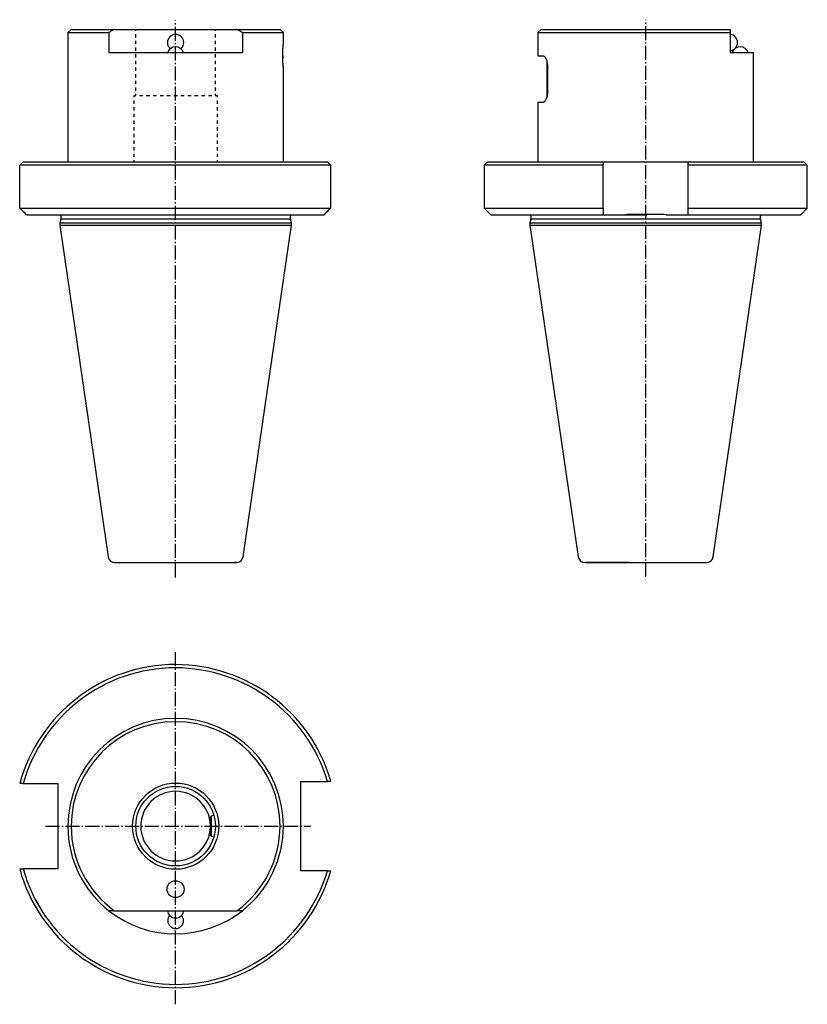
# Model space of a CAD drawing. Extents: x 22 to 260, y -56 to 241.
import ezdxf

# ---------------------------------------------------------------- set-up
doc = ezdxf.new("R2010")
doc.units = 0
doc.header["$MEASUREMENT"] = 0
for name, pattern in [('AI-LINETYPE-1', [5.997222, 4.233333, -0.705556, 0.352778, -0.705556]), ('AI-LINETYPE-2', [5.997222, 4.233333, -0.705556, 0.352778, -0.705556]), ('AI-LINETYPE-3', [5.997222, 4.233333, -0.705556, 0.352778, -0.705556]), ('AI-LINETYPE-4', [5.997222, 4.233333, -0.705556, 0.352778, -0.705556])]:
    doc.linetypes.add(name, pattern=pattern)
doc.layers.add('GRAU_10_', color=7, linetype='CONTINUOUS')
doc.layers.add('STANDARDEBENE', color=7, linetype='CONTINUOUS')

msp = doc.modelspace()

# ---------------------------------------------------------------- linework, layer by layer
at = {"layer": 'GRAU_10_', "color": 250, "linetype": 'AI-LINETYPE-1'}
msp.add_lwpolyline([(211.21, 72.69), (211.21, 240.76)], dxfattribs=at)
at = {"layer": 'GRAU_10_', "color": 7}
for points in [[(37.93, 237.85), (36.93, 236.85)], [(37.93, 237.85), (38.04, 237.85), (38.39, 237.85), (38.97, 237.85), (39.76, 237.85), (40.78, 237.85), (42.01, 237.85), (43.44, 237.85), (45.06, 237.85), (46.85, 237.85), (48.82, 237.85), (50.94, 237.85), (50.66, 237.68), (50.38, 237.52), (50.1, 237.35), (49.83, 237.18), (49.55, 237.02), (49.28, 236.85)], [(50.94, 237.85), (87.92, 237.85)], [(87.92, 237.85), (90.04, 237.85), (92, 237.85), (93.8, 237.85), (95.42, 237.85), (96.85, 237.85), (98.08, 237.85), (99.09, 237.85), (99.89, 237.85), (100.47, 237.85), (100.81, 237.85), (100.93, 237.85)], [(89.58, 236.85), (89.3, 237.02), (89.03, 237.18), (88.75, 237.35), (88.48, 237.52), (88.2, 237.68), (87.92, 237.85)], [(101.93, 236.85), (100.93, 237.85)], [(179.71, 237.85), (178.71, 236.85)], [(179.71, 237.85), (179.81, 237.85), (180.12, 237.85), (180.64, 237.85), (181.35, 237.85), (182.26, 237.85), (183.37, 237.85), (184.65, 237.85), (186.11, 237.85), (187.74, 237.85), (189.51, 237.85), (191.44, 237.85), (193.49, 237.85), (195.65, 237.85), (197.92, 237.85), (200.28, 237.85), (202.71, 237.85), (205.2, 237.85), (207.72, 237.85), (210.27, 237.85), (212.82, 237.85), (215.37, 237.85), (217.88, 237.85), (220.35, 237.85), (222.77, 237.85), (225.1, 237.85), (227.35, 237.85), (229.48, 237.85), (231.5, 237.85), (233.39, 237.85), (235.13, 237.85), (236.71, 237.85), (236.71, 237.68), (236.71, 237.52), (236.71, 237.35), (236.71, 237.18), (236.71, 237.02), (236.71, 236.85)], [(36.93, 236.85), (36.93, 197.85)], [(36.93, 236.85), (37.04, 236.85), (37.36, 236.85), (37.91, 236.85), (38.66, 236.85), (39.62, 236.85), (40.78, 236.85), (42.14, 236.85), (43.68, 236.85), (45.39, 236.85), (47.26, 236.85), (49.28, 236.85), (49.28, 230.85), (51.48, 230.85), (53.8, 230.85), (56.24, 230.85), (58.76, 230.85), (61.36, 230.85), (64.02, 230.85), (66.72, 230.85), (69.43, 230.85), (72.14, 230.85), (74.84, 230.85), (77.49, 230.85), (80.09, 230.85), (82.62, 230.85), (85.05, 230.85), (87.38, 230.85), (89.58, 230.85)], [(89.58, 236.85), (89.58, 230.85)], [(89.58, 236.85), (91.83, 236.85), (93.89, 236.85), (95.75, 236.85)], [(95.75, 236.85), (97.35, 236.85), (98.73, 236.85), (99.87, 236.85), (100.76, 236.85), (101.41, 236.85), (101.8, 236.85), (101.93, 236.85)], [(101.93, 233.22), (101.93, 236.85)], [(178.71, 236.85), (178.83, 236.85), (179.19, 236.85), (179.78, 236.85), (180.61, 236.85), (181.66, 236.85), (182.92, 236.85), (184.4, 236.85), (186.07, 236.85), (187.93, 236.85), (189.96, 236.85), (192.15, 236.85)], [(178.71, 236.85), (178.71, 229.85)], [(192.15, 236.85), (194.32, 236.85), (196.61, 236.85), (198.99, 236.85), (201.45, 236.85), (203.98, 236.85), (206.55, 236.85), (209.15, 236.85), (211.76, 236.85), (214.37, 236.85), (216.96, 236.85), (219.51, 236.85), (222.01, 236.85), (224.44, 236.85), (226.78, 236.85), (229.03, 236.85), (231.15, 236.85), (233.15, 236.85), (235.01, 236.85), (236.71, 236.85), (236.71, 230.85), (238.3, 230.85), (239.71, 230.85), (240.91, 230.85), (241.91, 230.85), (242.69, 230.85), (243.26, 230.85), (243.6, 230.85), (243.71, 230.85)], [(101.75, 229.85), (101.75, 229.7), (101.75, 229.55), (101.76, 229.4), (101.76, 229.25), (101.76, 229.19)], [(178.71, 229.85), (178.89, 229.85), (179.41, 229.85), (180.29, 229.85)], [(180.29, 229.85), (180.33, 229.84), (180.37, 229.84), (180.41, 229.83), (180.46, 229.81), (180.5, 229.79), (180.55, 229.76), (180.59, 229.73), (180.64, 229.69), (180.77, 229.56), (180.9, 229.39), (181.02, 229.19), (181.14, 228.95), (181.25, 228.69), (181.35, 228.4), (181.44, 228.08), (181.51, 227.75), (181.53, 227.68), (181.54, 227.61), (181.55, 227.55), (181.56, 227.48), (181.57, 227.41), (181.58, 227.34), (181.59, 227.28), (181.6, 227.21), (181.61, 227.14), (181.61, 227.06), (181.62, 226.99), (181.62, 226.92), (181.63, 226.85), (181.63, 226.78), (181.64, 226.71), (181.64, 226.64), (181.64, 226.56), (181.64, 226.49), (181.65, 226.42), (181.65, 226.35)], [(243.71, 197.85), (243.71, 230.85)], [(101.93, 197.85), (101.93, 226.47)], [(181.41, 228.2), (181.41, 227.33), (181.41, 226.35)], [(181.41, 226.35), (181.41, 219.35)], [(181.65, 219.35), (181.65, 226.35)], [(181.65, 219.35), (181.65, 219.23), (181.64, 219.11), (181.64, 218.99), (181.63, 218.87), (181.62, 218.75), (181.61, 218.64), (181.6, 218.52), (181.59, 218.41), (181.53, 218.05), (181.46, 217.71), (181.38, 217.4), (181.29, 217.1), (181.18, 216.82), (181.06, 216.58), (180.94, 216.36), (180.81, 216.18), (180.78, 216.15), (180.76, 216.12), (180.73, 216.09), (180.7, 216.06), (180.68, 216.04), (180.65, 216.01), (180.63, 215.99), (180.6, 215.97), (180.57, 215.95), (180.55, 215.93), (180.52, 215.92), (180.49, 215.9), (180.47, 215.89), (180.44, 215.88), (180.41, 215.87), (180.39, 215.86), (180.36, 215.85), (180.34, 215.85), (180.31, 215.85), (180.29, 215.85)], [(181.41, 219.35), (181.41, 218.38), (181.41, 217.51)], [(178.71, 215.85), (178.71, 197.85)], [(178.71, 215.85), (178.89, 215.85), (179.41, 215.85), (180.29, 215.85)], [(22.4, 196.85), (22.57, 197.01), (22.75, 197.18), (22.92, 197.35), (23.09, 197.51), (23.27, 197.68), (23.44, 197.85), (24.39, 197.85), (25.54, 197.85), (26.88, 197.85), (28.41, 197.85), (30.11, 197.85), (31.99, 197.85), (34.04, 197.85), (36.24, 197.85), (38.58, 197.85), (41.06, 197.85), (43.66, 197.85), (46.38, 197.85), (49.2, 197.85), (52.1, 197.85), (55.09, 197.85), (58.13, 197.85), (61.23, 197.85), (64.36, 197.85), (67.51, 197.85), (70.67, 197.85), (73.83, 197.85), (76.96, 197.85), (80.07, 197.85), (83.12, 197.85), (86.12, 197.85), (89.04, 197.85), (91.88, 197.85), (94.62, 197.85), (97.25, 197.85), (99.76, 197.85), (102.13, 197.85), (104.36, 197.85), (106.44, 197.85), (108.35, 197.85), (110.1, 197.85), (111.66, 197.85), (113.05, 197.85), (114.24, 197.85), (115.23, 197.85), (115.4, 197.68), (115.58, 197.51), (115.75, 197.35), (115.92, 197.18), (116.1, 197.01), (116.27, 196.85)], [(22.4, 183.95), (22.4, 196.85)], [(116.27, 196.85), (115.3, 196.85), (114.13, 196.85), (112.78, 196.85), (111.24, 196.85), (109.53, 196.85), (107.65, 196.85), (105.61, 196.85), (103.41, 196.85), (101.08, 196.85), (98.61, 196.85), (96.01, 196.85), (93.31, 196.85), (90.5, 196.85), (87.61, 196.85), (84.64, 196.85), (81.61, 196.85), (78.52, 196.85), (75.4, 196.85), (72.25, 196.85), (69.09, 196.85), (65.93, 196.85), (62.79, 196.85), (59.67, 196.85), (56.6, 196.85), (53.58, 196.85), (50.62, 196.85), (47.75, 196.85), (44.96, 196.85), (42.28, 196.85), (39.71, 196.85), (37.27, 196.85), (34.96, 196.85), (32.8, 196.85), (30.79, 196.85), (28.95, 196.85), (27.27, 196.85), (25.77, 196.85), (24.46, 196.85), (23.33, 196.85), (22.4, 196.85)], [(116.27, 183.95), (116.27, 196.85)], [(163.46, 197.85), (162.46, 196.85)], [(198.36, 196.85), (195.32, 196.85), (192.35, 196.85), (189.47, 196.85), (186.67, 196.85), (183.98, 196.85), (181.4, 196.85), (178.95, 196.85), (176.64, 196.85), (174.47, 196.85), (172.46, 196.85), (170.62, 196.85), (168.94, 196.85), (167.45, 196.85), (166.14, 196.85), (165.03, 196.85), (164.11, 196.85), (163.39, 196.85), (162.87, 196.85), (162.56, 196.85), (162.46, 196.85)], [(162.46, 196.85), (162.46, 183.95)], [(163.46, 197.85), (163.57, 197.85), (163.91, 197.85), (164.46, 197.85), (165.23, 197.85), (166.22, 197.85), (167.42, 197.85), (168.82, 197.85), (170.42, 197.85), (172.21, 197.85), (174.18, 197.85), (176.33, 197.85), (178.63, 197.85), (181.09, 197.85), (183.69, 197.85), (186.42, 197.85), (189.27, 197.85), (192.21, 197.85), (195.25, 197.85), (198.36, 197.85)], [(198.36, 197.85), (198.36, 197.68), (198.36, 197.51), (198.36, 197.35), (198.36, 197.18), (198.36, 197.01), (198.36, 196.85)], [(198.36, 197.85), (224.06, 197.85)], [(198.36, 183.95), (198.36, 196.85)], [(224.06, 197.85), (227.17, 197.85), (230.21, 197.85), (233.15, 197.85), (236, 197.85), (238.73, 197.85), (241.33, 197.85), (243.79, 197.85), (246.09, 197.85), (248.24, 197.85), (250.21, 197.85), (252, 197.85), (253.6, 197.85), (255, 197.85), (256.2, 197.85), (257.19, 197.85), (257.96, 197.85), (258.51, 197.85), (258.85, 197.85), (258.96, 197.85)], [(224.06, 196.85), (224.06, 197.01), (224.06, 197.18), (224.06, 197.35), (224.06, 197.51), (224.06, 197.68), (224.06, 197.85)], [(259.96, 196.85), (259.86, 196.85), (259.55, 196.85), (259.03, 196.85), (258.31, 196.85), (257.39, 196.85), (256.28, 196.85), (254.97, 196.85), (253.48, 196.85), (251.8, 196.85), (249.96, 196.85), (247.95, 196.85), (245.78, 196.85), (243.47, 196.85), (241.02, 196.85), (238.44, 196.85), (235.75, 196.85), (232.95, 196.85), (230.07, 196.85), (227.1, 196.85), (224.06, 196.85)], [(224.06, 183.95), (224.06, 196.85)], [(259.96, 196.85), (258.96, 197.85)], [(259.96, 183.95), (259.96, 196.85)], [(22.4, 183.95), (23.33, 183.95), (24.46, 183.95), (25.77, 183.95), (27.27, 183.95), (28.95, 183.95), (30.79, 183.95), (32.8, 183.95), (34.96, 183.95), (37.27, 183.95), (39.71, 183.95), (42.28, 183.95), (44.96, 183.95), (47.75, 183.95), (50.62, 183.95), (53.58, 183.95), (56.6, 183.95), (59.67, 183.95), (62.79, 183.95), (65.93, 183.95), (69.09, 183.95), (72.25, 183.95), (75.4, 183.95), (78.52, 183.95), (81.61, 183.95), (84.64, 183.95), (87.61, 183.95), (90.5, 183.95), (93.31, 183.95), (96.01, 183.95), (98.61, 183.95), (101.08, 183.95), (103.41, 183.95), (105.61, 183.95), (107.65, 183.95), (109.53, 183.95), (111.24, 183.95), (112.78, 183.95), (114.13, 183.95), (115.3, 183.95), (116.27, 183.95)], [(24.48, 181.95), (24.13, 182.28), (23.79, 182.61), (23.44, 182.95), (23.09, 183.28), (22.75, 183.61), (22.4, 183.95)], [(24.48, 181.95), (25.45, 181.95), (26.62, 181.95), (27.99, 181.95), (29.55, 181.95), (31.29, 181.95), (33.2, 181.95), (35.28, 181.95), (37.52, 181.95), (39.9, 181.95), (42.42, 181.95), (45.06, 181.95), (47.81, 181.95), (50.66, 181.95), (53.6, 181.95), (56.61, 181.95), (59.68, 181.95), (62.79, 181.95), (65.93, 181.95), (69.09, 181.95), (72.25, 181.95), (75.4, 181.95), (78.52, 181.95), (81.6, 181.95), (84.62, 181.95), (87.57, 181.95), (90.44, 181.95), (93.22, 181.95), (95.88, 181.95), (98.43, 181.95), (100.84, 181.95), (103.11, 181.95), (105.22, 181.95), (107.17, 181.95), (108.95, 181.95), (110.55, 181.95), (111.96, 181.95), (113.17, 181.95), (114.19, 181.95)], [(34.8, 181.55), (34.8, 180.65)], [(104.05, 180.65), (104.05, 181.55)], [(116.27, 183.95), (115.92, 183.61), (115.58, 183.28), (115.23, 182.95), (114.88, 182.61), (114.53, 182.28), (114.19, 181.95)], [(162.46, 183.95), (164.46, 181.95)], [(162.46, 183.95), (162.56, 183.95), (162.87, 183.95), (163.39, 183.95), (164.11, 183.95), (165.03, 183.95), (166.14, 183.95), (167.45, 183.95), (168.94, 183.95), (170.62, 183.95), (172.46, 183.95), (174.47, 183.95), (176.64, 183.95), (178.95, 183.95), (181.4, 183.95), (183.98, 183.95), (186.67, 183.95), (189.47, 183.95), (192.35, 183.95), (195.32, 183.95), (198.36, 183.95), (198.36, 183.61), (198.36, 183.28), (198.36, 182.95), (198.36, 182.61), (198.36, 182.28), (198.36, 181.95)], [(164.46, 181.95), (164.57, 181.95), (164.89, 181.95), (165.43, 181.95), (166.18, 181.95), (167.14, 181.95), (168.3, 181.95), (169.66, 181.95), (171.21, 181.95), (172.95, 181.95), (174.86, 181.95), (176.95, 181.95), (179.19, 181.95), (181.58, 181.95), (184.1, 181.95), (186.75, 181.95), (189.52, 181.95), (192.38, 181.95), (195.33, 181.95), (198.36, 181.95)], [(176.59, 181.55), (176.59, 180.65)], [(198.36, 181.95), (205.08, 181.95)], [(198.36, 181.95), (200.92, 181.95), (203.53, 181.95), (206.2, 181.95), (208.89, 181.95), (211.6, 181.95)], [(217.34, 181.95), (216.8, 181.96), (216.27, 181.97), (215.73, 181.98), (215.2, 181.99), (214.66, 182), (214.13, 182), (213.59, 182.01), (213.06, 182.01), (212.52, 182.02), (211.99, 182.02), (211.83, 182.02), (211.68, 182.02), (211.52, 182.02), (211.37, 182.02), (211.21, 182.02), (211.05, 182.02), (210.9, 182.02), (210.74, 182.02), (210.59, 182.02), (210.43, 182.02), (209.9, 182.02), (209.36, 182.01), (208.83, 182.01), (208.29, 182), (207.76, 182), (207.22, 181.99), (206.69, 181.98), (206.15, 181.97), (205.62, 181.96), (205.08, 181.95)], [(217.34, 181.95), (224.06, 181.95)], [(224.06, 183.95), (227.1, 183.95), (230.07, 183.95), (232.95, 183.95), (235.75, 183.95), (238.44, 183.95), (241.02, 183.95), (243.47, 183.95), (245.78, 183.95), (247.95, 183.95), (249.96, 183.95), (251.8, 183.95), (253.48, 183.95), (254.97, 183.95), (256.28, 183.95), (257.39, 183.95), (258.31, 183.95), (259.03, 183.95), (259.55, 183.95), (259.86, 183.95), (259.96, 183.95)], [(224.06, 181.95), (224.06, 182.28), (224.06, 182.61), (224.06, 182.95), (224.06, 183.28), (224.06, 183.61), (224.06, 183.95)], [(224.06, 181.95), (227.09, 181.95), (230.04, 181.95), (232.9, 181.95), (235.67, 181.95), (238.32, 181.95), (240.84, 181.95), (243.23, 181.95), (245.47, 181.95), (247.56, 181.95), (249.47, 181.95), (251.21, 181.95), (252.76, 181.95), (254.12, 181.95), (255.28, 181.95), (256.24, 181.95), (256.99, 181.95), (257.53, 181.95), (257.85, 181.95), (257.96, 181.95)], [(245.84, 180.65), (245.84, 181.55)], [(257.96, 181.95), (259.96, 183.95)], [(34.78, 180.49), (34.5, 179.45)], [(34.5, 179.45), (34.5, 178.75)], [(34.5, 179.45), (34.61, 179.45), (34.92, 179.45), (35.45, 179.45), (36.17, 179.45), (37.1, 179.45), (38.22, 179.45), (39.53, 179.45), (41.02, 179.45), (42.68, 179.45), (44.5, 179.45), (46.48, 179.45), (48.59, 179.45), (50.82, 179.45), (53.17, 179.45), (55.62, 179.45), (58.14, 179.45), (60.74, 179.45), (63.39, 179.45), (66.08, 179.45), (68.78, 179.45), (71.49, 179.45), (74.19, 179.45), (76.86, 179.45), (79.48, 179.45), (82.04, 179.45), (84.53, 179.45), (86.92, 179.45), (89.22, 179.45), (91.39, 179.45), (93.43, 179.45), (95.32, 179.45), (97.06, 179.45), (98.63, 179.45), (100.03, 179.45), (101.24, 179.45), (102.26, 179.45), (103.09, 179.45)], [(34.5, 178.75), (34.61, 178.75), (34.91, 178.75), (35.42, 178.75), (36.13, 178.75), (37.03, 178.75), (38.12, 178.75), (39.4, 178.75), (40.85, 178.75), (42.46, 178.75), (44.24, 178.75), (46.16, 178.75), (48.22, 178.75), (50.4, 178.75), (52.7, 178.75), (55.09, 178.75), (57.57, 178.75), (60.11, 178.75)], [(34.5, 178.75), (49.09, 78.71)], [(60.11, 178.75), (62.78, 178.75), (65.49, 178.75), (68.23, 178.75), (70.97, 178.75), (73.7, 178.75), (76.41, 178.75), (79.07, 178.75), (81.68, 178.75), (84.21, 178.75), (86.64, 178.75), (88.97, 178.75), (91.19, 178.75), (93.26, 178.75), (95.19, 178.75), (96.96, 178.75), (98.56, 178.75), (99.98, 178.75), (101.22, 178.75), (102.25, 178.75), (103.09, 178.75)], [(89.76, 78.71), (104.35, 178.75)], [(103.09, 179.45), (103.79, 179.45), (104.21, 179.45), (104.35, 179.45), (104.07, 180.49)], [(103.09, 178.75), (103.79, 178.75), (104.21, 178.75), (104.35, 178.75)], [(104.35, 178.75), (104.35, 179.45)], [(176.56, 180.49), (176.28, 179.45), (176.39, 179.45), (176.69, 179.45), (177.2, 179.45), (177.91, 179.45), (178.81, 179.45), (179.9, 179.45), (181.18, 179.45), (182.63, 179.45), (184.24, 179.45), (186.02, 179.45), (187.94, 179.45), (190, 179.45), (192.19, 179.45), (194.48, 179.45), (196.87, 179.45), (199.35, 179.45), (201.9, 179.45)], [(176.28, 179.45), (176.28, 178.75)], [(176.28, 178.75), (190.87, 78.71)], [(176.28, 178.75), (176.39, 178.75), (176.69, 178.75), (177.2, 178.75), (177.91, 178.75), (178.81, 178.75), (179.9, 178.75), (181.18, 178.75), (182.63, 178.75), (184.24, 178.75), (186.02, 178.75), (187.94, 178.75), (190, 178.75), (192.19, 178.75), (194.48, 178.75), (196.87, 178.75), (199.35, 178.75), (201.9, 178.75)], [(201.9, 179.45), (204.5, 179.45), (207.15, 179.45), (209.82, 179.45), (212.5, 179.45), (215.17, 179.45), (217.81, 179.45), (220.42, 179.45), (222.98, 179.45), (225.46, 179.45), (227.86, 179.45), (230.17, 179.45), (232.36, 179.45), (234.42, 179.45), (236.36, 179.45), (238.14, 179.45), (239.76, 179.45), (241.22, 179.45), (242.5, 179.45), (243.6, 179.45), (244.5, 179.45), (245.21, 179.45), (245.72, 179.45), (246.03, 179.45), (246.13, 179.45), (245.86, 180.49)], [(201.9, 178.75), (204.56, 178.75), (207.28, 178.75), (210.01, 178.75), (212.75, 178.75), (215.49, 178.75), (218.19, 178.75), (220.86, 178.75), (223.46, 178.75), (225.99, 178.75), (228.43, 178.75), (230.76, 178.75), (232.97, 178.75), (235.04, 178.75), (236.97, 178.75), (238.74, 178.75), (240.34, 178.75), (241.77, 178.75), (243, 178.75), (244.04, 178.75), (244.87, 178.75)], [(231.55, 78.71), (246.13, 178.75)], [(244.87, 178.75), (245.57, 178.75), (245.99, 178.75), (246.13, 178.75)], [(246.13, 178.75), (246.13, 179.45)], [(51.07, 77), (51.18, 77), (51.5, 77), (52.03, 77), (52.77, 77), (53.7, 77), (54.82, 77), (56.11, 77), (57.55, 77), (59.14, 77), (60.84, 77), (62.65, 77), (64.53, 77)], [(64.53, 77), (66.54, 77), (68.59, 77), (70.65, 77), (72.69, 77), (74.7, 77), (76.63, 77), (78.48, 77), (80.21, 77), (81.8, 77), (83.24, 77), (84.51, 77), (85.59, 77), (86.46, 77), (87.12, 77)], [(87.12, 77), (87.62, 77), (87.79, 77)], [(192.85, 77), (192.96, 77), (193.28, 77), (193.82, 77), (194.55, 77), (195.48, 77), (196.6, 77), (197.89, 77), (199.33, 77), (200.92, 77), (202.62, 77), (204.43, 77), (206.31, 77)], [(206.31, 77), (208.33, 77), (210.37, 77), (212.43, 77), (214.47, 77), (216.48, 77), (218.41, 77), (220.26, 77), (221.99, 77), (223.58, 77), (225.03, 77), (226.29, 77), (227.37, 77), (228.24, 77), (228.9, 77)], [(228.9, 77), (229.4, 77), (229.57, 77)], [(56.43, 27.32), (56.43, 27.33)], [(56.46, 27.33), (56.44, 27.33), (56.43, 27.33)], [(82.43, 27.32), (82.43, 27.33), (82.42, 27.33), (82.4, 27.33)], [(23.44, 10.38), (23.27, 10.38), (23.09, 10.38), (22.92, 10.38), (22.75, 10.38), (22.57, 10.38), (22.4, 10.38)], [(23.44, 10.38), (33.93, 10.38)], [(33.93, 10.38), (33.93, -15.32)], [(107.13, 11.03), (107.13, -15.97)], [(107.13, 11.03), (115.23, 11.03)], [(116.27, 11.03), (116.1, 11.03), (115.92, 11.03), (115.75, 11.03), (115.58, 11.03), (115.4, 11.03), (115.23, 11.03)], [(80.17, 0.52), (79.93, 0.28)], [(79.93, 0.26), (79.93, 0.28), (79.93, 0.28)], [(79.93, -5.22), (79.93, -5.12), (79.93, -4.81), (79.93, -4.33), (79.93, -3.71), (79.93, -3), (79.93, -2.24), (79.93, -1.5), (79.93, -0.84), (79.93, -0.3), (79.93, 0.08), (79.93, 0.26)], [(80.99, 0.74), (80.17, 0.52), (80.17, 0.52), (80.17, 0.51)], [(80.17, 0.51), (80.17, 0.3), (80.17, -0.11), (80.17, -0.7), (80.17, -1.42), (80.17, -2.22), (80.17, -3.04), (80.17, -3.82), (80.17, -4.5), (80.17, -5.02), (80.17, -5.35), (80.17, -5.46)], [(80.99, 0.75), (80.98, 0.79), (80.97, 0.81), (80.97, 0.82), (80.96, 0.84), (80.96, 0.85), (80.96, 0.86), (80.95, 0.88), (80.95, 0.88), (80.95, 0.89), (80.95, 0.9), (80.95, 0.9), (80.94, 0.9), (80.94, 0.91)], [(79.93, -5.22), (80.17, -5.46)], [(80.17, -5.46), (80.99, -5.68)], [(22.4, -15.32), (22.57, -15.32), (22.75, -15.32), (22.92, -15.32), (23.09, -15.32), (23.27, -15.32), (23.44, -15.32)], [(33.93, -15.32), (23.44, -15.32)], [(115.23, -15.97), (107.13, -15.97)], [(115.23, -15.97), (115.4, -15.97), (115.58, -15.97), (115.75, -15.97), (115.92, -15.97), (116.1, -15.97), (116.27, -15.97)], [(50.94, -27.97), (50.66, -27.97), (50.38, -27.97), (50.1, -27.97), (49.83, -27.97), (49.55, -27.97), (49.28, -27.97)], [(50.94, -27.97), (87.92, -27.97)], [(89.58, -27.97), (89.3, -27.97), (89.03, -27.97), (88.75, -27.97), (88.48, -27.97), (88.2, -27.97), (87.92, -27.97)]]:
    msp.add_lwpolyline(points, dxfattribs=at)
at = {"layer": 'GRAU_10_', "color": 250, "linetype": 'AI-LINETYPE-2'}
msp.add_lwpolyline([(69.43, 72.48), (69.43, 240.49)], dxfattribs=at)
at = {"layer": 'GRAU_10_', "color": 250, "linetype": 'AI-LINETYPE-3'}
msp.add_lwpolyline([(69.43, -56.2), (69.43, 49.99)], dxfattribs=at)
at = {"layer": 'GRAU_10_', "color": 250, "linetype": 'AI-LINETYPE-4'}
msp.add_lwpolyline([(30.2, -2.47), (110.19, -2.47)], dxfattribs=at)
at = {"layer": 'GRAU_10_', "color": 7}
for points, knots in [([(71.91, 233.85), (71.91, 235.22), (70.8, 236.33), (69.43, 236.33), (68.06, 236.33), (66.95, 235.22), (66.95, 233.85), (66.95, 233.1), (67.27, 232.44), (67.79, 231.98)], [0, 0, 0, 0, 1, 1, 1, 2, 2, 2, 3, 3, 3, 3]), ([(71.81, 230.85), (71.47, 231.9), (70.5, 232.58), (69.43, 232.59), (68.32, 232.59), (67.38, 231.87), (67.05, 230.85)], [0, 0, 0, 0, 1, 1, 1, 2, 2, 2, 2]), ([(101.9, 226.73), (101.9, 226.73), (101.92, 226.56), (101.92, 226.56), (101.92, 226.56), (101.93, 226.49), (101.93, 226.49), (101.93, 226.49), (101.93, 226.47), (101.93, 226.47), (101.93, 226.47), (101.93, 226.49), (101.93, 226.49), (101.93, 226.49), (101.92, 226.56), (101.92, 226.56), (101.92, 226.56), (101.91, 226.66), (101.91, 226.66), (101.91, 226.66), (101.9, 226.8), (101.9, 226.8), (101.9, 226.8), (101.88, 226.99), (101.88, 226.99), (101.88, 226.99), (101.86, 227.2), (101.86, 227.2), (101.86, 227.2), (101.84, 227.46), (101.84, 227.46), (101.84, 227.46), (101.82, 227.74), (101.82, 227.74), (101.82, 227.74), (101.8, 228.05), (101.8, 228.05), (101.8, 228.05), (101.79, 228.38), (101.79, 228.38), (101.79, 228.38), (101.78, 228.45), (101.78, 228.45), (101.78, 228.45), (101.78, 228.52), (101.78, 228.52), (101.78, 228.52), (101.78, 228.59), (101.78, 228.59), (101.78, 228.59), (101.77, 228.66), (101.77, 228.66), (101.77, 228.66), (101.77, 228.73), (101.77, 228.73), (101.77, 228.73), (101.77, 228.8), (101.77, 228.8), (101.77, 228.8), (101.77, 228.87), (101.77, 228.87), (101.77, 228.87), (101.76, 228.95), (101.76, 228.95), (101.76, 228.95), (101.76, 229.02), (101.76, 229.02), (101.76, 229.02), (101.76, 229.09), (101.76, 229.09), (101.76, 229.09), (101.76, 229.17), (101.76, 229.17), (101.76, 229.17), (101.76, 229.24), (101.76, 229.24), (101.76, 229.24), (101.76, 229.32), (101.76, 229.32), (101.76, 229.32), (101.76, 229.39), (101.76, 229.39), (101.76, 229.39), (101.75, 229.47), (101.75, 229.47), (101.75, 229.47), (101.75, 229.54), (101.75, 229.54), (101.75, 229.54), (101.75, 229.62), (101.75, 229.62), (101.75, 229.62), (101.75, 229.7), (101.75, 229.7), (101.75, 229.7), (101.75, 229.77), (101.75, 229.77), (101.75, 229.77), (101.75, 229.85), (101.75, 229.85), (101.75, 229.85), (101.75, 230), (101.75, 230), (101.75, 230), (101.75, 230.15), (101.75, 230.15), (101.75, 230.15), (101.76, 230.3), (101.76, 230.3), (101.76, 230.3), (101.76, 230.45), (101.76, 230.45), (101.76, 230.45), (101.76, 230.6), (101.76, 230.6), (101.76, 230.6), (101.76, 230.75), (101.76, 230.75), (101.76, 230.75), (101.77, 230.89), (101.77, 230.89), (101.77, 230.89), (101.77, 231.04), (101.77, 231.04), (101.77, 231.04), (101.78, 231.18), (101.78, 231.18), (101.78, 231.18), (101.79, 231.32), (101.79, 231.32), (101.79, 231.32), (101.8, 231.65), (101.8, 231.65), (101.8, 231.65), (101.82, 231.95), (101.82, 231.95), (101.82, 231.95), (101.84, 232.24), (101.84, 232.24), (101.84, 232.24), (101.86, 232.49), (101.86, 232.49), (101.86, 232.49), (101.88, 232.71), (101.88, 232.71), (101.88, 232.71), (101.9, 232.89), (101.9, 232.89), (101.9, 232.89), (101.91, 233.03), (101.91, 233.03), (101.91, 233.03), (101.92, 233.14), (101.92, 233.14), (101.92, 233.14), (101.93, 233.22), (101.93, 233.22)], [0, 0, 0, 0, 1, 1, 1, 2, 2, 2, 3, 3, 3, 4, 4, 4, 5, 5, 5, 6, 6, 6, 7, 7, 7, 8, 8, 8, 9, 9, 9, 10, 10, 10, 11, 11, 11, 12, 12, 12, 13, 13, 13, 14, 14, 14, 15, 15, 15, 16, 16, 16, 17, 17, 17, 18, 18, 18, 19, 19, 19, 20, 20, 20, 21, 21, 21, 22, 22, 22, 23, 23, 23, 24, 24, 24, 25, 25, 25, 26, 26, 26, 27, 27, 27, 28, 28, 28, 29, 29, 29, 30, 30, 30, 31, 31, 31, 32, 32, 32, 33, 33, 33, 34, 34, 34, 35, 35, 35, 36, 36, 36, 37, 37, 37, 38, 38, 38, 39, 39, 39, 40, 40, 40, 41, 41, 41, 42, 42, 42, 43, 43, 43, 44, 44, 44, 45, 45, 45, 46, 46, 46, 47, 47, 47, 48, 48, 48, 49, 49, 49, 50, 50, 50, 51, 51, 51, 52, 52, 52, 52]), ([(242.09, 230.85), (241.76, 231.9), (240.78, 232.58), (239.71, 232.59), (238.6, 232.59), (237.66, 231.87), (237.33, 230.85)], [0, 0, 0, 0, 1, 1, 1, 2, 2, 2, 2]), ([(116.27, 11.03), (110.15, 32.28), (90.83, 46.15), (69.43, 46.28), (47.08, 46.28), (28.24, 31.24), (22.4, 10.38)], [0, 0, 0, 0, 1, 1, 1, 2, 2, 2, 2]), ([(115.23, 11.03), (109.13, 31.71), (90.28, 45.15), (69.43, 45.28), (47.63, 45.28), (29.25, 30.67), (23.44, 10.38)], [0, 0, 0, 0, 1, 1, 1, 2, 2, 2, 2]), ([(101.93, -2.47), (101.93, 15.48), (87.38, 30.03), (69.43, 30.03), (51.48, 30.03), (36.93, 15.48), (36.93, -2.47), (36.93, -12.78), (41.73, -21.96), (49.28, -27.97)], [0, 0, 0, 0, 1, 1, 1, 2, 2, 2, 3, 3, 3, 3]), ([(100.93, -2.47), (100.93, 14.93), (86.83, 29.03), (69.43, 29.03), (52.03, 29.03), (37.93, 14.93), (37.93, -2.47), (37.93, -12.92), (43.01, -22.18), (50.94, -27.97)], [0, 0, 0, 0, 1, 1, 1, 2, 2, 2, 3, 3, 3, 3]), ([(82.43, -2.47), (82.43, 4.71), (76.61, 10.53), (69.43, 10.53), (62.25, 10.53), (56.43, 4.71), (56.43, -2.47), (56.43, -9.65), (62.25, -15.47), (69.43, -15.47), (76.61, -15.47), (82.43, -9.65), (82.43, -2.47)], [0, 0, 0, 0, 1, 1, 1, 2, 2, 2, 3, 3, 3, 4, 4, 4, 4]), ([(81.43, -2.47), (81.43, 4.16), (76.06, 9.53), (69.43, 9.53), (62.8, 9.53), (57.43, 4.16), (57.43, -2.47), (57.43, -9.1), (62.8, -14.47), (69.43, -14.47), (76.06, -14.47), (81.43, -9.1), (81.43, -2.47)], [0, 0, 0, 0, 1, 1, 1, 2, 2, 2, 3, 3, 3, 4, 4, 4, 4]), ([(79.93, -2.25), (79.81, 3.47), (75.13, 8.03), (69.43, 8.03), (63.63, 8.03), (58.93, 3.33), (58.93, -2.47), (58.93, -8.27), (63.63, -12.97), (69.43, -12.97), (75.15, -12.97), (79.8, -8.39), (79.93, -2.69)], [0, 0, 0, 0, 1, 1, 1, 2, 2, 2, 3, 3, 3, 4, 4, 4, 4]), ([(22.4, -15.32), (28.29, -36.88), (47.77, -51.09), (69.43, -51.22), (91.54, -51.22), (110.22, -36.49), (116.27, -15.97)], [0, 0, 0, 0, 1, 1, 1, 2, 2, 2, 2]), ([(23.44, -15.32), (29.31, -36.31), (48.32, -50.09), (69.43, -50.22), (90.99, -50.22), (109.21, -35.93), (115.23, -15.97)], [0, 0, 0, 0, 1, 1, 1, 2, 2, 2, 2]), ([(71.98, -21.47), (71.98, -20.06), (70.84, -18.92), (69.43, -18.92), (68.02, -18.92), (66.88, -20.06), (66.88, -21.47), (66.88, -22.88), (68.02, -24.02), (69.43, -24.02), (70.84, -24.02), (71.98, -22.88), (71.98, -21.47)], [0, 0, 0, 0, 1, 1, 1, 2, 2, 2, 3, 3, 3, 4, 4, 4, 4]), ([(66.95, -27.97), (67.1, -29.24), (68.17, -30.17), (69.43, -30.17), (70.7, -30.17), (71.76, -29.22), (71.91, -27.97)], [0, 0, 0, 0, 1, 1, 1, 2, 2, 2, 2]), ([(67.63, -29.41), (67.24, -29.86), (67.05, -30.42), (67.05, -30.97), (67.05, -32.29), (68.11, -33.35), (69.43, -33.35), (70.74, -33.35), (71.81, -32.29), (71.81, -30.97)], [0, 0, 0, 0, 1, 1, 1, 2, 2, 2, 3, 3, 3, 3])]:
    msp.add_open_spline(points, degree=3, knots=knots, dxfattribs=at)
for points in [[(238.91, 233.85), (238.91, 235.12), (237.96, 236.17), (236.71, 236.33)], [(71.06, 231.98), (71.62, 232.47), (71.91, 233.15), (71.91, 233.85)], [(236.71, 231.36), (237.98, 231.52), (238.91, 232.59), (238.91, 233.85)], [(34.8, 181.55), (34.8, 181.7), (34.74, 181.84), (34.65, 181.95)], [(104.21, 181.95), (104.1, 181.83), (104.05, 181.69), (104.05, 181.55)], [(176.59, 181.55), (176.59, 181.7), (176.53, 181.84), (176.43, 181.95)], [(245.99, 181.95), (245.89, 181.83), (245.83, 181.69), (245.84, 181.55)], [(34.78, 180.49), (34.8, 180.54), (34.8, 180.6), (34.8, 180.65)], [(104.05, 180.65), (104.05, 180.59), (104.06, 180.54), (104.07, 180.49)], [(176.56, 180.49), (176.58, 180.54), (176.59, 180.6), (176.59, 180.65)], [(245.84, 180.65), (245.84, 180.59), (245.84, 180.54), (245.86, 180.49)], [(49.09, 78.71), (49.24, 77.72), (50.09, 77), (51.07, 77)], [(87.79, 77), (88.79, 77), (89.62, 77.74), (89.76, 78.71)], [(190.87, 78.71), (191.02, 77.72), (191.87, 77), (192.85, 77)], [(229.57, 77), (230.57, 77), (231.4, 77.74), (231.55, 78.71)], [(87.92, -27.97), (96.38, -21.84), (100.89, -12.28), (100.93, -2.47)], [(89.58, -27.97), (97.67, -21.58), (101.9, -12.12), (101.93, -2.47)], [(49.28, -27.97), (61.27, -37.44), (77.87, -37.12), (89.58, -27.97)], [(71.81, -30.97), (71.81, -30.37), (71.59, -29.82), (71.23, -29.41)]]:
    msp.add_open_spline(points, degree=3, dxfattribs=at)
at = {"layer": 'STANDARDEBENE', "color": 7}
for points in [[(57.43, 237.35), (57.43, 237.85)], [(81.43, 237.35), (81.43, 237.85)], [(57.43, 235.35), (57.43, 236.35)], [(81.43, 235.35), (81.43, 236.35)], [(57.43, 233.35), (57.43, 234.35)], [(57.43, 231.35), (57.43, 232.35)], [(81.43, 233.35), (81.43, 234.35)], [(81.43, 231.35), (81.43, 232.35)], [(57.43, 229.35), (57.43, 230.35)], [(81.43, 229.35), (81.43, 230.35)], [(57.43, 227.35), (57.43, 228.35)], [(57.43, 225.35), (57.43, 226.35)], [(81.43, 227.35), (81.43, 228.35)], [(81.43, 225.35), (81.43, 226.35)], [(57.43, 223.35), (57.43, 224.35)], [(81.43, 223.35), (81.43, 224.35)], [(57.43, 221.35), (57.43, 222.35)], [(57.43, 219.35), (57.43, 220.35)], [(81.43, 221.35), (81.43, 222.35)], [(81.43, 219.35), (81.43, 220.35)], [(56.93, 217.35), (56.93, 217.85), (57.45, 217.85)], [(57.43, 217.85), (57.43, 218.35)], [(58.49, 217.85), (59.53, 217.85)], [(60.57, 217.85), (61.62, 217.85)], [(62.66, 217.85), (63.7, 217.85)], [(64.74, 217.85), (65.78, 217.85)], [(66.82, 217.85), (67.87, 217.85)], [(68.91, 217.85), (69.95, 217.85)], [(70.99, 217.85), (72.03, 217.85)], [(73.07, 217.85), (74.12, 217.85)], [(75.16, 217.85), (76.2, 217.85)], [(77.24, 217.85), (78.28, 217.85)], [(79.32, 217.85), (80.37, 217.85)], [(81.41, 217.85), (81.93, 217.85), (81.93, 217.35)], [(81.43, 217.85), (81.43, 218.35)], [(56.93, 215.35), (56.93, 216.35)], [(56.93, 213.35), (56.93, 214.35)], [(81.93, 216.35), (81.93, 215.35)], [(81.93, 214.35), (81.93, 213.35)], [(56.93, 211.35), (56.93, 212.35)], [(81.93, 212.35), (81.93, 211.35)], [(56.93, 209.35), (56.93, 210.35)], [(56.93, 207.35), (56.93, 208.35)], [(81.93, 210.35), (81.93, 209.35)], [(81.93, 208.35), (81.93, 207.35)], [(56.93, 205.35), (56.93, 206.35)], [(81.93, 206.35), (81.93, 205.35)], [(56.93, 203.35), (56.93, 204.35)], [(56.93, 201.35), (56.93, 202.35)], [(81.93, 204.35), (81.93, 203.35)], [(81.93, 202.35), (81.93, 201.35)], [(56.93, 199.35), (56.93, 200.35)], [(81.93, 200.35), (81.93, 199.35)], [(56.93, 197.85), (56.93, 198.35)], [(81.93, 198.35), (81.93, 197.85)], [(102.8, 180.57), (34.8, 180.57)], [(104.06, 180.57), (102.8, 180.57)], [(201.97, 180.57), (176.58, 180.57)], [(245.84, 180.57), (201.97, 180.57)], [(87.78, 77), (87.12, 77)], [(206.32, 77), (192.86, 77)]]:
    msp.add_lwpolyline(points, dxfattribs=at)

doc.saveas('drawing.dxf')
